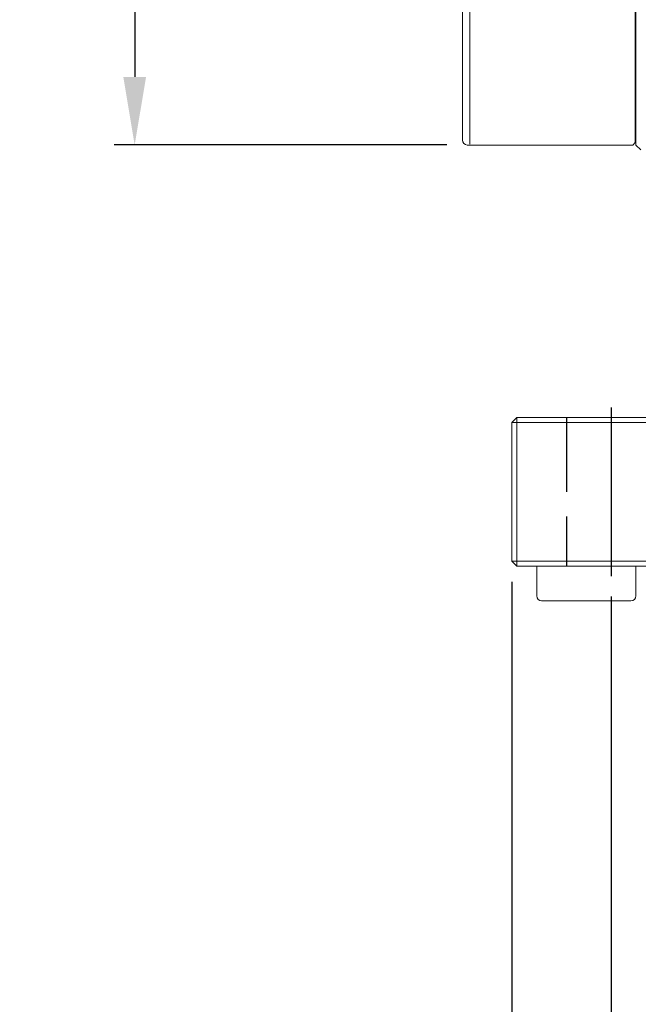
# Model space of a CAD drawing. Extents: x 5 to 4594, y 5 to 1778.
# Drawn here: x 836 to 961, y 457 to 656 of the extents above; entities that cross this region are included whole.
import ezdxf

# ---------------------------------------------------------------- set-up
doc = ezdxf.new("R2010")
doc.units = 0
doc.header["$LTSCALE"] = 5
doc.linetypes.add('CENTER', pattern=[23, 20, -1, 1, -1])
doc.linetypes.add('DASHED', pattern=[4, 3, -1])
doc.layers.get('DEFPOINTS').update_dxf_attribs({"linetype": 'CONTINUOUS'})
doc.layers.add('dim', color=225, linetype='CONTINUOUS')
doc.layers.add('EXT-250V-4D', color=7, linetype='CONTINUOUS')
doc.styles.get("Standard").update_dxf_attribs({"font": 'romant.shx', "bigfont": 'chineset.shx'})
doc.dimstyles.get("Standard").update_dxf_attribs({"dimtxt": 2.5, "dimasz": 2.5, "dimexe": 1.25, "dimexo": 0.625, "dimtad": 1, "dimdec": 4, "dimdsep": 46, "dimlunit": 6, "dimtxsty": 'Standard', "dimcen": 2.5, "dimadec": 0, "dimazin": 0, "dimtfac": 1, "dimtdec": 4, "dimtmove": 0, "dimatfit": 3, "dimfxl": 0, "dimtolj": 1, "dimtzin": 0, "dimarcsym": 0})

# ---------------------------------------------------------------- blocks, each defined once
blk = doc.blocks.new('*D15')
at = {"layer": 'DEFPOINTS', "color": 0}
for p in [(926.4, 880.61), (859.29, 630.61), (926.4, 630.61)]:
    blk.add_point(p, dxfattribs=at)
at = {"layer": 'dim', "color": 225, "lineweight": -2}
for p, q in [((922.28, 880.61), (855.17, 880.61)), ((859.29, 866.86), (859.29, 644.36)), ((922.28, 630.61), (855.17, 630.61))]:
    blk.add_line(p, q, dxfattribs=at)
at = {"layer": 'dim', "color": 225}
for points in [[(857, 866.86), (861.59, 866.86), (859.29, 880.61)], [(857, 644.36), (861.59, 644.36), (859.29, 630.61)]]:
    blk.add_solid(points, dxfattribs=at)
at = {"layer": 'dim', "color": 220, "insert": (846.92, 755.21), "char_height": 16.5, "attachment_point": 5, "rotation": 90}
blk.add_mtext('\\A1;%%c250', dxfattribs=at)
blk = doc.blocks.new('*D19')
at = {"layer": 'DEFPOINTS', "color": 0}
for p in [(1150.4, 546.61), (955.4, 543.61), (955.4, 435.51)]:
    blk.add_point(p, dxfattribs=at)
at = {"layer": 'dim', "color": 225, "lineweight": -2}
for p, q in [((1150.4, 542.48), (1150.4, 431.38)), ((955.4, 539.48), (955.4, 431.38)), ((1136.65, 435.51), (969.15, 435.51))]:
    blk.add_line(p, q, dxfattribs=at)
at = {"layer": 'dim', "color": 225}
for points in [[(969.15, 437.8), (969.15, 433.22), (955.4, 435.51)], [(1136.65, 437.8), (1136.65, 433.22), (1150.4, 435.51)]]:
    blk.add_solid(points, dxfattribs=at)
at = {"layer": 'dim', "color": 220, "insert": (1052.9, 447.88), "char_height": 16.5, "attachment_point": 5}
blk.add_mtext('\\A1;195', dxfattribs=at)
blk = doc.blocks.new('*D20')
at = {"layer": 'DEFPOINTS', "color": 0}
for p in [(935.4, 546.61), (1150.4, 546.61), (935.4, 402.51)]:
    blk.add_point(p, dxfattribs=at)
at = {"layer": 'dim', "color": 225, "lineweight": -2}
for p, q in [((935.4, 542.48), (935.4, 398.38)), ((1150.4, 542.48), (1150.4, 398.38)), ((1136.65, 402.51), (949.15, 402.51))]:
    blk.add_line(p, q, dxfattribs=at)
at = {"layer": 'dim', "color": 225}
for points in [[(949.15, 404.8), (949.15, 400.22), (935.4, 402.51)], [(1136.65, 404.8), (1136.65, 400.22), (1150.4, 402.51)]]:
    blk.add_solid(points, dxfattribs=at)
at = {"layer": 'dim', "color": 220, "insert": (1042.9, 414.88), "char_height": 16.5, "attachment_point": 5}
blk.add_mtext('\\A1;215', dxfattribs=at)
blk = doc.blocks.new('EXT-250V-4DR')
at = {"layer": 'EXT-250V-4D', "color": 7, "linetype": 'Continuous', "lineweight": 15}
for p, q in [((-225, 86), (-225, 334)), ((-190.1, 85.5), (-190.1, 334.5)), ((-190, 85), (-190, 335)), ((-223.5, 85.2), (-223.5, 118.22)), ((-190.6, 85), (-190.1, 85.5)), ((-224, 85), (-190.6, 85)), ((-190, 85), (-189, 84)), ((-214, 30), (-215, 29)), ((-214, 30), (-1, 30)), ((-214, 30), (-214, 0)), ((-215, 1), (-215, 29)), ((0, 29), (-215, 29)), ((-215, 1), (-214, 0)), ((-215, 1), (0, 1)), ((-1, 0), (-214, 0)), ((-210, -6), (-210, 0)), ((-190, 0), (-190, -6)), ((-191, -7), (-209, -7))]:
    blk.add_line(p, q, dxfattribs=at)
at = {"layer": 'EXT-250V-4D', "color": 1, "linetype": 'CENTER'}
blk.add_line((-195, 32), (-195, -2), dxfattribs=at)
at = {"layer": 'EXT-250V-4D', "color": 3, "linetype": 'DASHED'}
blk.add_line((-204, 30), (-204, 0), dxfattribs=at)
at = {"layer": 'EXT-250V-4D', "color": 7, "linetype": 'Continuous', "lineweight": 15}
for centre, start, end in [((-224, 86), 180, 270), ((-209, -6), 180, 270), ((-191, -6), 270, 0)]:
    blk.add_arc(centre, 1, start, end, dxfattribs=at)

msp = doc.modelspace()

# ---------------------------------------------------------------- block references
at = {"layer": 'EXT-250V-4D', "color": 7, "linetype": 'Continuous'}
msp.add_blockref('EXT-250V-4DR', (1150.401, 545.605), dxfattribs=at)

# ---------------------------------------------------------------- dimensions: what is measured, and where the dimension line sits
at = {"layer": 'dim', "color": 220}
dim = msp.add_linear_dim(base=(859.295, 630.605), p1=(926.401, 880.605), p2=(926.401, 630.605), angle=90, text='%%c<>', dimstyle='Standard', override={"dimscale": 5.5, "dimtxt": 3, "dimexe": 0.75, "dimexo": 0.75, "dimgap": 0.75, "dimtad": 3, "dimdec": 2, "dimlunit": 2, "dimcen": 0, "dimclrd": 225, "dimclre": 225, "dimclrt": 220, "dimadec": 2, "dimazin": 2, "dimtp": 0.04, "dimtfac": 0.6, "dimtdec": 2, "dimtofl": 0, "dimatfit": 2, "dimtzin": 8}, dxfattribs=at)
dim.commit()
dim.dimension.update_dxf_attribs({"geometry": '*D15', "text_midpoint": (859.295, 755.212), "dimtype": 160})
for base, p2, picture, middle in [((935.401, 402.508), (935.401, 546.605), '*D20', (1042.901, 414.883)), ((955.401, 435.508), (955.401, 543.605), '*D19', (1052.901, 447.883))]:
    dim = msp.add_linear_dim(base=base, p1=(1150.401, 546.605), p2=p2, dimstyle='Standard', override={"dimscale": 5.5, "dimtxt": 3, "dimexe": 0.75, "dimexo": 0.75, "dimgap": 0.75, "dimtad": 3, "dimdec": 2, "dimlunit": 2, "dimcen": 0, "dimclrd": 225, "dimclre": 225, "dimclrt": 220, "dimadec": 2, "dimazin": 2, "dimtp": 0.04, "dimtfac": 0.6, "dimtdec": 2, "dimtofl": 0, "dimatfit": 2, "dimtzin": 8}, dxfattribs=at)
    dim.commit()
    dim.dimension.update_dxf_attribs({"geometry": picture, "text_midpoint": middle})

doc.saveas('drawing.dxf')
